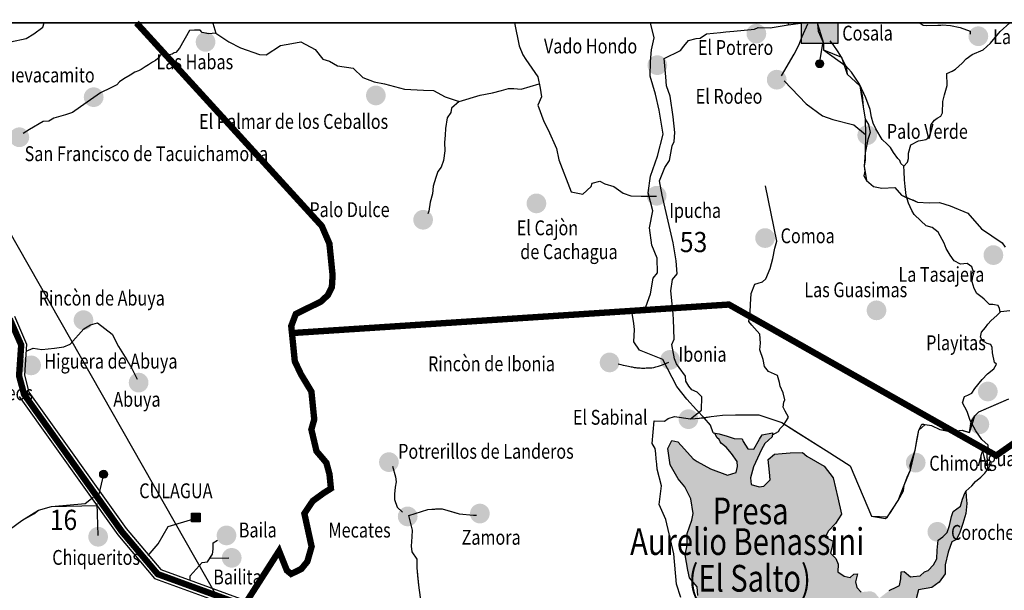
# Model space of a CAD drawing. Units: millimetres. Extents: x 273450 to 275850, y 2668563 to 2670363.
# Drawn here: x 275611 to 275696, y 2669958 to 2670008 of the extents above; entities that cross this region are included whole.
import ezdxf
from ezdxf.enums import TextEntityAlignment as Align

# ---------------------------------------------------------------- set-up
doc = ezdxf.new("R2010")
doc.units = ezdxf.units.MM
doc.linetypes.add('ACAD_ISO02W100', pattern=[15, 12, -3])
doc.linetypes.add('ACAD_ISO03W100', pattern=[30, 12, -18])
for name, color, linetype in [('BOLAS', 251, 'Continuous'), ('BRECHA', 110, 'ACAD_ISO03W100'), ('CAMINOREVEST', 30, 'ACAD_ISO02W100'), ('CARR2000', 30, 'ACAD_ISO02W100'), ('KILOMETRAJE', 7, 'Continuous'), ('LIBRENODIV', 1, 'Continuous'), ('LIBRENODIVEST', 8, 'Continuous'), ('LIMITMUNI', 3, 'Continuous'), ('Lomo', 7, 'Continuous'), ('MAR', 131, 'Continuous'), ('NKM', 7, 'Continuous'), ('POBLADOS', 7, 'Continuous'), ('POLOS1ER', 1, 'Continuous'), ('REVESTIDAEST', 74, 'Continuous'), ('RIO', 131, 'Continuous'), ('RIOS', 160, 'Continuous'), ('SINALOA', 7, 'Continuous'), ('TERRACERIA', 34, 'Continuous')]:
    doc.layers.add(name, color=color, linetype=linetype)
doc.styles.add('POBLADOS', font='romand.shx', dxfattribs={"height": 0.007})
doc.styles.add('QQ', font='TIMES.TTF', dxfattribs={"height": 0.0109})

# ---------------------------------------------------------------- blocks, each defined once
blk = doc.blocks.new('B')
at = {"layer": 'KILOMETRAJE'}
blk.add_hatch(color=8, dxfattribs=at).paths.add_polyline_path([(0.00186, -0.00965, 1), (-0.00186, -0.00965, 1)])
blk.add_line((0, -0.00965), (0, 0), dxfattribs=at)
blk.add_circle((0, -0.00965), 0.00186, dxfattribs=at)

msp = doc.modelspace()

# ---------------------------------------------------------------- hatches: boundary and pattern name
at = {"layer": 'BOLAS'}
for points in [[(275673.799, 2670006.387, 1.000001), (275675.512, 2670006.387, 1.000001)], [(275626.093, 2670005.672, 1.000001), (275627.805, 2670005.672, 1.000001)], [(275693.025, 2670006.162, 1.000001), (275694.737, 2670006.162, 1.000001)], [(275665.223, 2670003.659, 1.000001), (275666.936, 2670003.659, 1.000001)], [(275675.56, 2670002.403, 1.000001), (275677.272, 2670002.403, 1.000001)], [(275616.403, 2670000.889, 1.000001), (275618.115, 2670000.889, 1.000001)], [(275640.843, 2670001.037, 1.000001), (275642.555, 2670001.037, 1.000001)], [(275609.965, 2669997.421, 1.000001), (275611.678, 2669997.421, 1.000001)], [(275683.401, 2669997.605, 1.000001), (275685.113, 2669997.605, 1.000001)], [(275665.161, 2669992.357, 1.000001), (275666.874, 2669992.357, 1.000001)], [(275654.75, 2669991.697, 1.000001), (275656.463, 2669991.697, 1.000001)], [(275644.937, 2669990.28, 1.000001), (275646.649, 2669990.28, 1.000001)], [(275674.554, 2669988.698, 1.000001), (275676.266, 2669988.698, 1.000001)], [(275694.328, 2669987.224, 1.000001), (275696.04, 2669987.224, 1.000001)], [(275684.202, 2669982.443, 1.000001), (275685.914, 2669982.443, 1.000001)], [(275615.521, 2669981.596, 1.000001), (275617.233, 2669981.596, 1.000001)], [(275610.986, 2669977.68, 1.000001), (275612.699, 2669977.68, 1.000001)], [(275661.084, 2669977.934, 1.000001), (275662.796, 2669977.934, 1.000001)], [(275666.323, 2669978.158, 1.000001), (275668.035, 2669978.158, 1.000001)], [(275620.296, 2669976.192, 1.000001), (275622.008, 2669976.192, 1.000001)], [(275693.844, 2669975.422, 1.000001), (275695.556, 2669975.422, 1.000001)], [(275667.916, 2669973.027, 1.000001), (275669.629, 2669973.027, 1.000001)], [(275693.114, 2669972.582, 1.000001), (275694.826, 2669972.582, 1.000001)], [(275641.971, 2669969.309, 1.000001), (275643.683, 2669969.309, 1.000001)], [(275687.6, 2669969.266, 1.000001), (275689.312, 2669969.266, 1.000001)], [(275643.6, 2669964.61, 1.000001), (275645.312, 2669964.61, 1.000001)], [(275649.851, 2669964.86, 1.000001), (275651.563, 2669964.86, 1.000001)], [(275626.475, 2669964.884), (275625.725, 2669964.884), (275625.725, 2669964.15), (275626.475, 2669964.15)], [(275616.791, 2669962.852, 1.000001), (275618.503, 2669962.852, 1.000001)], [(275627.907, 2669962.967, 1.000001), (275629.619, 2669962.967, 1.000001)], [(275689.476, 2669963.279, 1.000001), (275691.188, 2669963.279, 1.000001)], [(275628.36, 2669961.028, 1.000001), (275630.072, 2669961.028, 1.000001)]]:
    msp.add_hatch(color=7, dxfattribs=at).paths.add_polyline_path(points)
at = {"layer": 'MAR'}
msp.add_hatch(color=7, dxfattribs=at).paths.add_polyline_path([(275678.541, 2670007.316), (275678.542, 2670005.56), (275681.728, 2670005.56), (275681.728, 2670007.316)])
msp.add_hatch(color=7, dxfattribs=at).paths.add_polyline_path([(275678.541, 2670007.316), (275678.542, 2670005.56), (275681.728, 2670005.56), (275681.728, 2670007.316)])
at = {"layer": 'RIO'}
h = msp.add_hatch(color=7, dxfattribs=at)
h.paths.add_polyline_path([(275680.6, 2669962.825), (275680.888, 2669963.356), (275681.503, 2669964.002), (275682.019, 2669964.807), (275681.721, 2669966.211), (275681.309, 2669967.941), (275680.541, 2669968.964), (275679.028, 2669969.835), (275678.663, 2669970.138), (275677.569, 2669970.122), (275676.9, 2669970.06), (275676.231, 2669969.999), (275675.685, 2669969.528), (275675.785, 2669968.442), (275675.846, 2669967.775), (275675.307, 2669967.22), (275674.889, 2669967.182), (275674.198, 2669967.37), (275674.144, 2669967.955), (275674.394, 2669968.904), (275675.099, 2669970.4), (275675.387, 2669970.931), (275676.01, 2669971.494), (275676.062, 2669971.835), (275675.151, 2669971.667), (275674.931, 2669971.31), (275674.423, 2669970.422), (275673.913, 2669970.459), (275673.518, 2669971.096), (275673.411, 2669971.339), (275672.735, 2669971.361), (275672.127, 2669971.557), (275671.435, 2669971.746), (275671.033, 2669971.83), (275671.272, 2669971.413), (275671.429, 2669971.266), (275671.518, 2669971.077), (275671.641, 2669970.909), (275672.025, 2669970.609), (275672.496, 2669970.063), (275672.983, 2669969.35), (275673.022, 2669968.933), (275672.901, 2669968.416), (275672.164, 2669968.18), (275670.682, 2669968.717), (275669.526, 2669969.369), (275669.169, 2669969.588), (275668.416, 2669970.445), (275667.853, 2669971.067), (275667.336, 2669971.187), (275666.979, 2669970.481), (275667.194, 2669969.07), (275667.894, 2669967.872), (275668.464, 2669967.166), (275668.982, 2669966.12), (275669.181, 2669964.875), (275669.068, 2669964.276), (275668.666, 2669963.144), (275668.675, 2669962.135), (275668.501, 2669961.277), (275668.707, 2669959.949), (275668.852, 2669959.289), (275669.514, 2669958.508), (275669.583, 2669957.757), (275669.295, 2669957.226), (275669.341, 2669956.725), (275669.949, 2669956.528), (275670.549, 2669956.415), (275670.747, 2669956.097), (275671.007, 2669955.11), (275671.424, 2669955.149), (275672.025, 2669955.036), (275672.618, 2669955.006), (275673.699, 2669954.391), (275674.049, 2669954.255), (275675.135, 2669954.355), (275676.07, 2669954.273), (275676.427, 2669954.053), (275677.158, 2669953.447), (275677.621, 2669952.985), (275678.214, 2669952.955), (275678.928, 2669953.441), (275679.984, 2669953.875), (275680.503, 2669953.923), (275680.929, 2669954.386), (275681.315, 2669954.63), (275681.403, 2669954.434), (275681.966, 2669954.286), (275682.068, 2669954.296), (275682.278, 2669954.591), (275682.877, 2669955.404), (275683.173, 2669955.852), (275683.317, 2669956.118), (275683.636, 2669956.316), (275683.801, 2669956.304), (275684.179, 2669956.768), (275684.416, 2669957.134), (275684.687, 2669957.161), (275685.453, 2669957.034), (275685.807, 2669956.248), (275686.268, 2669955.748), (275686.635, 2669955.511), (275687.178, 2669954.882), (275688.016, 2669955.204), (275688.342, 2669955.624), (275688.866, 2669956.346), (275688.736, 2669956.839), (275688.507, 2669957.491), (275688.689, 2669958.266), (275689.851, 2669958.457), (275690.482, 2669958.936), (275691.005, 2669959.657), (275691.02, 2669960.416), (275691.254, 2669961.532), (275691.595, 2669962.405), (275691.998, 2669962.611), (275692.278, 2669963.226), (275692.543, 2669964.008), (275692.801, 2669964.873), (275692.891, 2669965.723), (275692.837, 2669966.308), (275692.791, 2669966.809), (275692.723, 2669966.634), (275692.518, 2669966.11), (275692.321, 2669965.503), (275691.691, 2669965.024), (275691.562, 2669964.591), (275691.381, 2669963.817), (275691.184, 2669963.209), (275690.797, 2669962.837), (275690.402, 2669962.548), (275690.312, 2669961.698), (275690.297, 2669960.939), (275690.009, 2669960.408), (275689.546, 2669959.944), (275689.219, 2669959.83), (275688.832, 2669959.457), (275688.247, 2669959.404), (275687.996, 2669959.381), (275687.449, 2669959.835), (275687.198, 2669959.812), (275687.168, 2669959.22), (275687.055, 2669958.62), (275686.812, 2669958.514), (275686.166, 2669958.202), (275685.301, 2669957.533), (275684.921, 2669958.003), (275684.571, 2669958.139), (275684.153, 2669958.101), (275683.735, 2669958.062), (275683.362, 2669958.449), (275683.233, 2669958.942), (275683.422, 2669959.633), (275683.088, 2669959.602), (275682.776, 2669959.321), (275682.26, 2669959.442), (275681.72, 2669959.813), (275681.742, 2669960.489), (275681.529, 2669960.974), (275681.065, 2669961.436), (275681.194, 2669961.869), (275681.307, 2669962.469)])
h.paths.add_polyline_path([(275691.336, 2669962.261), (275698.836, 2669962.261), (275698.836, 2669964.19), (275691.336, 2669964.19)], flags=9)
h.paths.add_polyline_path([(275661.454, 2669954.561), (275670.962, 2669954.561), (275670.962, 2669956.489), (275661.454, 2669956.489)], flags=9)

# ---------------------------------------------------------------- linework, layer by layer
at = {"layer": 'BOLAS', "color": 7}
msp.add_lwpolyline([(275625.725, 2669964.884), (275626.475, 2669964.884), (275626.475, 2669964.15), (275625.725, 2669964.15)], close=True, dxfattribs=at)
at = {"layer": 'BRECHA', "color": 7, "ltscale": 0.5}
for points in [[(275603.451, 2670007.316), (275603.501, 2670007.164), (275604.137, 2670005.626), (275605.435, 2670004.757), (275607.044, 2670004.639), (275608.595, 2670005.162), (275610.07, 2670005.678), (275611.415, 2670005.954), (275612.063, 2670006.355), (275612.844, 2670006.959), (275612.965, 2670007.316)], [(275627.521, 2670007.316), (275627.566, 2670007.285), (275627.834, 2670006.435), (275628.971, 2670005.666), (275629.969, 2670005.149), (275631.62, 2670004.579), (275632.193, 2670004.556), (275633.452, 2670005.356), (275634.426, 2670005.521), (275635.212, 2670005.67), (275636.451, 2670005.024), (275637.1, 2670004.171), (275637.687, 2670003.997), (275638.371, 2670003.604), (275639.723, 2670003.386), (275640.557, 2670002.588), (275641.542, 2670002.223), (275642.435, 2670002.039), (275644.174, 2670001.574), (275645.817, 2670001.498), (275646.696, 2670001.464), (275647.698, 2670000.91), (275648.913, 2670000.528), (275650.728, 2670001.075), (275651.815, 2670001.251), (275652.594, 2670001.475), (275653.187, 2670001.644), (275653.644, 2670001.648), (275654.296, 2670001.593), (275655.849, 2670002.055)], [(275627.834, 2670006.435), (275627.192, 2670006.376), (275626.65, 2670006.478), (275626.478, 2670006.691), (275625.984, 2670006.683), (275625.569, 2670006.645), (275624.682, 2670005.119), (275624.374, 2670004.748), (275624.223, 2670004.735), (275624.044, 2670004.604), (275623.931, 2670004.594), (275623.516, 2670004.555), (275623.025, 2670004.51), (275622.93, 2670004.311), (275622.611, 2670004.054), (275622.357, 2670003.917), (275621.997, 2670003.693), (275621.709, 2670003.515), (275621.387, 2670003.295), (275621.133, 2670003.158), (275620.838, 2670003.055), (275620.406, 2670002.787), (275619.864, 2670002.471), (275619.507, 2670002.21), (275619.264, 2670001.959), (275618.756, 2670001.685), (275617.844, 2670001.259), (275616.115, 2670000.056), (275615.436, 2669999.576), (275614.808, 2669999.366), (275613.806, 2669999.084), (275613.374, 2669998.816), (275612.884, 2669998.771), (275611.69, 2669998.091), (275611.152, 2669997.737)], [(275648.913, 2670000.528), (275648.245, 2669999.934), (275648.204, 2669999.55), (275647.865, 2669999.101), (275647.722, 2669998.176), (275647.698, 2669997.603), (275647.644, 2669996.952), (275647.672, 2669996.232), (275647.556, 2669995.423), (275647.344, 2669994.834), (275647.073, 2669994.467), (275646.893, 2669993.929), (275646.657, 2669993.185), (275646.603, 2669992.534), (275646.404, 2669991.794), (275646.285, 2669991.022), (275646.193, 2669990.786)], [(275611.406, 2669978.913), (275612.016, 2669979.163), (275612.782, 2669979.062), (275613.873, 2669979.162), (275614.689, 2669979.272), (275615.216, 2669979.527), (275616.403, 2669980.838), (275616.989, 2669981.202), (275617.593, 2669981.36), (275618.854, 2669980.377), (275619.397, 2669979.327), (275620.124, 2669978.157), (275620.572, 2669977.408), (275621.035, 2669976.488)], [(275662.673, 2669977.814), (275662.91, 2669977.758), (275663.116, 2669977.711), (275663.294, 2669977.67), (275663.449, 2669977.636), (275663.582, 2669977.607), (275663.699, 2669977.582), (275663.802, 2669977.561), (275663.895, 2669977.542), (275663.982, 2669977.526), (275664.063, 2669977.511), (275664.141, 2669977.498), (275664.216, 2669977.487), (275664.291, 2669977.478), (275664.366, 2669977.47), (275664.442, 2669977.463), (275664.521, 2669977.458), (275664.605, 2669977.454), (275664.693, 2669977.452), (275664.786, 2669977.451), (275664.885, 2669977.451), (275664.989, 2669977.452), (275665.098, 2669977.455), (275665.214, 2669977.458), (275665.337, 2669977.462), (275665.467, 2669977.468), (275665.611, 2669977.48), (275665.773, 2669977.503), (275665.96, 2669977.543), (275666.178, 2669977.604), (275666.434, 2669977.691), (275666.732, 2669977.811), (275667.08, 2669977.967)], [(275643.129, 2669968.962), (275643.411, 2669968.042), (275643.45, 2669967.612), (275643.376, 2669967.132), (275643.313, 2669966.534), (275643.317, 2669966.061), (275643.534, 2669965.411), (275644.008, 2669964.981)], [(275617.521, 2669965.737), (275617.618, 2669962.966)]]:
    msp.add_lwpolyline(points, dxfattribs=at)
at = {"layer": 'BRECHA', "color": 7}
msp.add_lwpolyline([(275625.603, 2669959.11), (275625.603, 2669959.47), (275626.648, 2669960.623), (275627.117, 2669960.695), (275627.549, 2669961.343), (275627.621, 2669961.775), (275627.621, 2669962.315), (275627.982, 2669962.567)], dxfattribs=at)
at = {"layer": 'CAMINOREVEST', "color": 7}
for points in [[(275676.837, 2670002.736), (275677.916, 2670004.611), (275678.339, 2670005.374), (275678.633, 2670006.125), (275679.124, 2670007.223)], [(275677.442, 2670007.147), (275677.408, 2670007.316)], [(275679.952, 2670007.316), (275679.944, 2670007.225), (275680.002, 2670006.596), (275680.479, 2670005.56), (275680.468, 2670004.988), (275682.441, 2670003.582), (275682.505, 2670002.889), (275683.616, 2670001.871), (275683.817, 2670001.064), (275683.91, 2670000.057), (275684.071, 2669998.992), (275684.37, 2669998.511), (275684.497, 2669997.825), (275684.297, 2669997.235), (275684.086, 2669996.072), (275684.081, 2669995.437), (275684.001, 2669994.921), (275684.041, 2669994.481), (275683.95, 2669994.091), (275684.18, 2669993.668), (275684.799, 2669993.153), (275685.51, 2669993.028), (275686.651, 2669993.07), (275687.219, 2669992.423), (275687.62, 2669992.206), (275688.016, 2669992.052), (275688.211, 2669992.007), (275688.612, 2669991.79), (275689.633, 2669991.757), (275690.521, 2669991.775), (275691.439, 2669991.478), (275692.958, 2669990.856), (275694.163, 2669989.506), (275695.93, 2669988.272), (275696.217, 2669987.917)], [(275688.825, 2670007.316), (275688.84, 2670007.282), (275689.109, 2670007.116), (275689.43, 2670007.082), (275690.382, 2670007.106), (275690.634, 2670007.13), (275690.76, 2670007.141), (275691.465, 2670007.079), (275692.308, 2670006.903), (275693.162, 2670006.6), (275693.186, 2670006.348)], [(275669.673, 2669973.111), (275670.749, 2669973.27), (275671.709, 2669973.359), (275672.856, 2669973.404), (275674.854, 2669973.406), (275676.853, 2669972.743), (275680.71, 2669970.316), (275682.769, 2669968.993), (275684.625, 2669964.628), (275685.853, 2669964.438), (275686.022, 2669964.575), (275686.344, 2669965.028), (275686.551, 2669965.41), (275686.922, 2669965.988), (275687.39, 2669966.818), (275687.466, 2669967.308), (275687.706, 2669967.996), (275688.011, 2669968.629), (275687.972, 2669969.049), (275688.212, 2669969.736), (275688.397, 2669970.358), (275688.56, 2669971.22), (275688.723, 2669972.081), (275688.979, 2669972.589), (275689.159, 2669972.605), (275689.285, 2669972.556), (275689.836, 2669972.486), (275690.535, 2669972.127), (275691.398, 2669971.965), (275691.939, 2669972.014), (275692.479, 2669972.064), (275692.605, 2669972.015), (275693.102, 2669971.879), (275693.259, 2669972.801), (275693.575, 2669973.314), (275693.908, 2669973.647), (275696.527, 2669974.796)], [(275645.642, 2669956.949), (275645.422, 2669958.672), (275645.348, 2669959.474), (275645.285, 2669960.153), (275645.279, 2669960.9), (275644.846, 2669961.545), (275644.8, 2669962.039), (275644.85, 2669962.853), (275644.861, 2669963.414), (275644.556, 2669964.693), (275646.191, 2669965.217), (275646.87, 2669965.28), (275647.432, 2669965.269), (275648.455, 2669964.99), (275648.905, 2669964.844), (275650.164, 2669964.711), (275650.411, 2669964.734)]]:
    msp.add_lwpolyline(points, dxfattribs=at)
at = {"layer": 'CARR2000', "color": 7}
for p, q in [((275653.712, 2670007.316), (275654.115, 2670005.33)), ((275677.408, 2670007.316), (275677.442, 2670007.147)), ((275679.944, 2670007.225), (275680.479, 2670005.56)), ((275680.479, 2670005.56), (275680.468, 2670004.988)), ((275654.115, 2670005.33), (275654.421, 2670004.542)), ((275680.468, 2670004.988), (275682.028, 2670004.341)), ((275654.421, 2670004.542), (275654.69, 2670004.158)), ((275654.69, 2670004.158), (275655.724, 2670002.643)), ((275682.028, 2670004.341), (275682.505, 2670002.889)), ((275655.724, 2670002.643), (275655.931, 2670001.671)), ((275682.505, 2670002.889), (275683.616, 2670001.871)), ((275655.931, 2670001.671), (275656.058, 2670000.924)), ((275683.616, 2670001.871), (275683.91, 2670000.057)), ((275656.058, 2670000.924), (275655.716, 2670000.193)), ((275655.716, 2670000.193), (275656.254, 2669998.784)), ((275683.91, 2670000.057), (275684.071, 2669998.992)), ((275656.254, 2669998.784), (275656.613, 2669998.059)), ((275684.071, 2669998.992), (275684.112, 2669997.666)), ((275656.613, 2669998.059), (275657.347, 2669996.435)), ((275684.112, 2669997.666), (275684.086, 2669996.072)), ((275657.347, 2669996.435), (275657.553, 2669995.463)), ((275657.553, 2669995.463), (275657.553, 2669995.463)), ((275657.553, 2669995.463), (275658.624, 2669992.704)), ((275684.086, 2669996.072), (275684.001, 2669994.921)), ((275684.001, 2669994.921), (275684.18, 2669993.668)), ((275660.424, 2669993.453), (275661.108, 2669993.632)), ((275661.108, 2669993.632), (275661.54, 2669993.38)), ((275684.18, 2669993.668), (275684.799, 2669993.153)), ((275658.624, 2669992.704), (275659.635, 2669992.505)), ((275659.635, 2669992.505), (275660.335, 2669993.153)), ((275660.335, 2669993.153), (275660.424, 2669993.453)), ((275661.54, 2669993.38), (275662.319, 2669993.161)), ((275662.319, 2669993.161), (275663.13, 2669992.594)), ((275684.799, 2669993.153), (275685.51, 2669993.028)), ((275685.51, 2669993.028), (275686.651, 2669993.07)), ((275686.651, 2669993.07), (275687.219, 2669992.423)), ((275663.13, 2669992.594), (275663.794, 2669992.363)), ((275663.794, 2669992.363), (275664.673, 2669992.327)), ((275664.673, 2669992.327), (275666.015, 2669992.334)), ((275687.219, 2669992.423), (275688.612, 2669991.79)), ((275688.612, 2669991.79), (275689.633, 2669991.757)), ((275689.633, 2669991.757), (275690.521, 2669991.775)), ((275690.521, 2669991.775), (275691.439, 2669991.478)), ((275691.439, 2669991.478), (275692.958, 2669990.856)), ((275692.958, 2669990.856), (275694.163, 2669989.506)), ((275694.163, 2669989.506), (275694.163, 2669989.506)), ((275694.163, 2669989.506), (275695.93, 2669988.272)), ((275695.93, 2669988.272), (275696.217, 2669987.917)), ((275693.908, 2669973.647), (275696.263, 2669974.68)), ((275668.96, 2669973.049), (275670.128, 2669973.128)), ((275670.128, 2669973.128), (275670.749, 2669973.27)), ((275670.749, 2669973.27), (275671.709, 2669973.359)), ((275671.709, 2669973.359), (275672.856, 2669973.404)), ((275672.856, 2669973.404), (275674.854, 2669973.406)), ((275674.854, 2669973.406), (275674.854, 2669973.406)), ((275674.854, 2669973.406), (275676.853, 2669972.743)), ((275693.102, 2669971.879), (275693.575, 2669973.314)), ((275693.575, 2669973.314), (275693.908, 2669973.647)), ((275676.853, 2669972.743), (275678.087, 2669971.967)), ((275688.723, 2669972.081), (275689.285, 2669972.556)), ((275689.285, 2669972.556), (275689.836, 2669972.486)), ((275689.836, 2669972.486), (275690.535, 2669972.127)), ((275678.087, 2669971.967), (275680.71, 2669970.316)), ((275688.397, 2669970.358), (275688.723, 2669972.081)), ((275690.535, 2669972.127), (275691.939, 2669972.014)), ((275691.939, 2669972.014), (275692.479, 2669972.064)), ((275692.479, 2669972.064), (275693.102, 2669971.879)), ((275680.71, 2669970.316), (275682.769, 2669968.993)), ((275688.011, 2669968.629), (275688.397, 2669970.358)), ((275682.769, 2669968.993), (275684.625, 2669964.628)), ((275687.466, 2669967.308), (275688.011, 2669968.629)), ((275686.922, 2669965.988), (275687.466, 2669967.308)), ((275612.471, 2669965.157), (275613.621, 2669965.471)), ((275613.621, 2669965.471), (275617.528, 2669965.553)), ((275613.621, 2669965.471), (275613.621, 2669965.471)), ((275617.528, 2669965.553), (275617.528, 2669965.553)), ((275686.022, 2669964.575), (275686.922, 2669965.988)), ((275611.028, 2669964.262), (275612.471, 2669965.157)), ((275644.556, 2669964.693), (275646.191, 2669965.217)), ((275644.861, 2669963.414), (275644.556, 2669964.693)), ((275646.191, 2669965.217), (275647.432, 2669965.269)), ((275646.191, 2669965.217), (275646.191, 2669965.217)), ((275647.432, 2669965.269), (275648.905, 2669964.844)), ((275648.905, 2669964.844), (275650.164, 2669964.711)), ((275650.164, 2669964.711), (275650.411, 2669964.734)), ((275684.625, 2669964.628), (275686.022, 2669964.575)), ((275610.053, 2669963.549), (275611.028, 2669964.262)), ((275644.85, 2669962.853), (275644.861, 2669963.414)), ((275644.8, 2669962.039), (275644.85, 2669962.853)), ((275644.846, 2669961.545), (275644.8, 2669962.039)), ((275645.279, 2669960.9), (275644.846, 2669961.545)), ((275645.285, 2669960.153), (275645.279, 2669960.9)), ((275645.422, 2669958.672), (275645.285, 2669960.153)), ((275645.642, 2669956.949), (275645.422, 2669958.672))]:
    msp.add_line(p, q, dxfattribs=at)
at = {"layer": 'LIBRENODIV', "color": 7, "const_width": 0.551}
msp.add_lwpolyline([(275609.986, 2669981.713), (275610.983, 2669979.444), (275610.798, 2669976.78), (275611.232, 2669975.175), (275619.703, 2669963.293), (275622.809, 2669959.618), (275630.042, 2669956.989)], dxfattribs=at)
at = {"layer": 'LIBRENODIV', "color": 7}
for points in [[(275610.388, 2669981.939), (275611.449, 2669979.525), (275611.262, 2669976.825), (275611.654, 2669975.374), (275620.065, 2669963.575), (275623.081, 2669960.007), (275630.252, 2669957.402)], [(275610.811, 2669974.975), (275619.34, 2669963.011), (275622.537, 2669959.228), (275629.832, 2669956.577)]]:
    msp.add_lwpolyline(points, dxfattribs=at)
at = {"layer": 'LIBRENODIVEST', "color": 7}
msp.add_lwpolyline([(275668.111, 2669957.598), (275667.74, 2669958.753), (275667.499, 2669961.373), (275666.807, 2669964.34), (275666.232, 2669965.649), (275666.425, 2669967.255), (275666.066, 2669968.697), (275666.024, 2669969.147), (275665.983, 2669969.597), (275665.941, 2669970.047), (275665.9, 2669970.497), (275665.633, 2669970.927), (275665.795, 2669972.871), (275666.707, 2669972.841), (275667.024, 2669973.097), (275667.577, 2669973.262), (275668.96, 2669973.049), (275669.912, 2669973.817), (275669.921, 2669974.953), (275669.541, 2669975.372), (275669.07, 2669975.555), (275668.814, 2669975.872), (275668.547, 2669976.301), (275668.506, 2669976.751), (275667.982, 2669977.498), (275667.726, 2669977.815), (275667.572, 2669978.254), (275667.345, 2669979.482), (275667.529, 2669979.952), (275667.487, 2669981.651), (275667.445, 2669982.101), (275667.414, 2669982.438), (275667.259, 2669984.126), (275667.394, 2669985.116), (275667.804, 2669985.607), (275667.7, 2669986.732), (275667.442, 2669988.297), (275666.496, 2669992.409), (275666.269, 2669993.636), (275666.729, 2669994.813), (275667.128, 2669995.417), (275667.352, 2669996.686), (275667.546, 2669997.045), (275667.587, 2669997.843), (275667.462, 2669999.193), (275667.184, 2670000.983), (275666.876, 2670001.862), (275666.803, 2670002.65), (275666.658, 2670004.225), (275668.071, 2670004.923), (275668.378, 2670005.291), (275668.787, 2670005.783), (275669.453, 2670005.958), (275669.791, 2670005.989), (275670.323, 2670006.378), (275671.562, 2670006.492), (275672.013, 2670006.534), (275672.689, 2670006.596), (275674.492, 2670006.762), (275674.819, 2670006.905), (275675.844, 2670006.886), (275677.41, 2670007.144), (275677.636, 2670007.164), (275678.676, 2670007.316)], dxfattribs=at)
at = {"layer": 'LIMITMUNI', "color": 7, "const_width": 0.551}
for points in [[(275611.484, 2669927.61), (275633.319, 2669961.627), (275633.994, 2669959.935), (275634.36, 2669959.636), (275635.24, 2669960.061), (275635.763, 2669960.701), (275636.135, 2669961.997), (275635.508, 2669964.868), (275636.238, 2669965.948), (275637.176, 2669966.63), (275637.807, 2669967.03), (275637.681, 2669968.275), (275637.414, 2669969.254), (275636.557, 2669970.258), (275636.114, 2669972.141), (275636.362, 2669973.005), (275636.118, 2669975.412), (275635.211, 2669976.914), (275634.678, 2669978.034), (275634.438, 2669980.422), (275634.37, 2669981.086), (275634.768, 2669982.132), (275636.927, 2669983.19), (275637.541, 2669983.755), (275637.889, 2669984.461), (275637.954, 2669985.474), (275637.819, 2669986.802), (275637.676, 2669988.213), (275637.018, 2669989.74), (275620.963, 2670007.316)], [(275634.432, 2669980.477), (275672.28, 2669982.945), (275695.426, 2669969.876), (275715.8, 2669984.1)]]:
    msp.add_lwpolyline(points, dxfattribs=at)
at = {"layer": 'Lomo', "color": 7, "linetype": 'Continuous'}
for p, q in [((275691.553, 2670007.041, 1.159), (275691.553, 2670007.041, 1.159)), ((275692.044, 2670007.088, 1.159), (275692.044, 2670007.088, 1.159))]:
    msp.add_line(p, q, dxfattribs=at)
at = {"layer": 'MAR', "color": 7}
for points in [[(275455.168, 2670007.316), (275738.638, 2670007.316), (275738.638, 2669834.553), (275455.168, 2669834.553)], [(275678.541, 2670007.316), (275678.542, 2670005.56), (275681.728, 2670005.56), (275681.728, 2670007.316)]]:
    msp.add_lwpolyline(points, close=True, dxfattribs=at)
at = {"layer": 'POLOS1ER', "color": 7}
msp.add_line((275599.639, 2670007.316), (275698.108, 2669834.553), dxfattribs=at)
at = {"layer": 'REVESTIDAEST', "color": 7}
msp.add_lwpolyline([(275607.557, 2669958.263), (275607.382, 2669958.662), (275607.413, 2669959.081), (275607.556, 2669959.787), (275607.617, 2669960.624), (275607.767, 2669961.261), (275608.004, 2669961.698), (275608.391, 2669962.011), (275609.366, 2669962.724), (275610.053, 2669963.549), (275611.028, 2669964.262), (275612.084, 2669964.844), (275612.471, 2669965.157), (275613.621, 2669965.471), (275616.509, 2669965.736), (275617.222, 2669966.287)], dxfattribs=at)
at = {"layer": 'RIOS', "color": 7}
for points in [[(275670.92, 2669971.854), (275670.691, 2669972.506), (275670.128, 2669973.128), (275669.474, 2669973.826), (275668.63, 2669974.758), (275667.77, 2669975.857), (275666.545, 2669978.186), (275664.53, 2669979.011), (275664.043, 2669979.723), (275664.091, 2669980.796), (275664.045, 2669981.296), (275663.846, 2669982.541), (275664.59, 2669982.694), (275665.092, 2669982.74), (275665.493, 2669983.871), (275665.705, 2669985.237), (275666.084, 2669985.693), (275666.053, 2669986.953), (275665.611, 2669988.091), (275665.389, 2669989.586), (275665.676, 2669991.043), (275665.28, 2669992.606), (275665.483, 2669994.056), (275666.082, 2669995.794), (275666.581, 2669997.692), (275666.222, 2669999.764), (275665.927, 2670001.142), (275665.447, 2670002.698), (275665.499, 2670003.965), (275665.574, 2670004.982), (275665.816, 2670006.015), (275665.474, 2670007.316)], [(275695.778, 2669982.294), (275695.701, 2669982.608), (275695.6, 2669982.87), (275695.285, 2669982.918), (275695.128, 2669982.943), (275694.856, 2669982.956), (275694.558, 2669983.238), (275694.387, 2669983.416), (275694.219, 2669983.556), (275693.761, 2669983.9), (275693.527, 2669984.343), (275693.359, 2669984.908), (275693.362, 2669985.295), (275693.48, 2669985.693), (275693.316, 2669986.22), (275692.903, 2669986.491), (275692.327, 2669986.438), (275691.796, 2669986.738), (275691.442, 2669987.208), (275691.079, 2669987.794), (275690.921, 2669988.244), (275690.406, 2669989.203), (275689.89, 2669989.609), (275689.373, 2669989.755), (275688.908, 2669990.177), (275688.313, 2669990.741), (275688.128, 2669991.072), (275687.837, 2669991.703), (275687.62, 2669992.38), (275687.549, 2669993.147), (275687.496, 2669993.723), (275687.468, 2669994.456), (275687.425, 2669994.916), (275687.743, 2669995.255), (275687.83, 2669995.572), (275687.826, 2669996.036), (275688.031, 2669996.752), (275688.711, 2669997.107), (275689.053, 2669997.177), (275689.318, 2669997.24), (275689.503, 2669997.335), (275689.639, 2669997.541), (275689.734, 2669997.782), (275689.733, 2669998.207), (275689.782, 2669998.521), (275690.096, 2669998.898), (275690.312, 2669999.073), (275690.644, 2669999.258), (275690.773, 2669999.541), (275690.8, 2670000.511), (275690.939, 2670001.104), (275691.175, 2670001.9), (275691.157, 2670002.943), (275691.604, 2670003.139), (275691.897, 2670003.321), (275692.469, 2670003.838), (275692.822, 2670004.218), (275693.331, 2670004.575), (275694.302, 2670004.974), (275694.944, 2670005.575), (275695.781, 2670006.58), (275696.615, 2670007.316)], [(275687.425, 2669994.916), (275687.175, 2669995.141), (275687.073, 2669995.402), (275686.902, 2669995.58), (275686.545, 2669996.089), (275686.272, 2669996.528), (275685.975, 2669996.811), (275685.549, 2669997.236), (275684.999, 2669998.153), (275684.761, 2669998.634), (275684.635, 2669999.164), (275684.498, 2669999.809), (275684.134, 2670000.82), (275683.598, 2670002.009), (275682.881, 2670003.066), (275682.364, 2670003.637), (275682.028, 2670004.341), (275681.751, 2670004.819), (275681.307, 2670005.436), (275681.045, 2670005.76)], [(275676.038, 2669971.677), (275676.581, 2669971.971), (275676.714, 2669972.216), (275676.996, 2669972.513), (275677.268, 2669972.925), (275677.436, 2669973.211), (275677.156, 2669973.727), (275676.97, 2669974.058), (275677.047, 2669974.491), (275677.106, 2669974.69), (275676.973, 2669975.297), (275676.724, 2669975.893), (275676.657, 2669976.196), (275676.486, 2669976.8), (275675.717, 2669977.155), (275675.367, 2669977.587), (275675.234, 2669978.194), (275674.964, 2669979.02), (275675.026, 2669979.606), (275674.956, 2669980.374), (275674.263, 2669981.161), (275674, 2669981.474), (275674.117, 2669982.298), (275674.134, 2669982.957), (275674.203, 2669983.892), (275674.517, 2669984.695), (275674.817, 2669984.8), (275675.194, 2669984.912), (275675.48, 2669985.171), (275675.864, 2669986.057), (275676.093, 2669986.93), (275676.243, 2669987.834), (275676.42, 2669988.43), (275675.437, 2669993.216)], [(275692.791, 2669966.809), (275693.314, 2669967.269), (275693.628, 2669967.646), (275694.1, 2669967.999), (275694.456, 2669968.341), (275694.693, 2669968.711), (275694.682, 2669969.252), (275694.65, 2669970.023), (275694.768, 2669970.421), (275694.736, 2669970.766), (275694.187, 2669971.257), (275693.652, 2669972.021), (275693.183, 2669972.906), (275692.917, 2669973.695), (275692.501, 2669974.43), (275692.682, 2669974.989), (275692.982, 2669975.094), (275693.314, 2669975.279), (275693.586, 2669975.691), (275694.214, 2669976.445), (275694.671, 2669976.952), (275695.212, 2669977.388), (275695.445, 2669977.797), (275695.274, 2669977.924), (275695.119, 2669978.761), (275695.077, 2669979.222), (275694.975, 2669979.483), (275694.657, 2669979.57), (275694.248, 2669979.803), (275694.063, 2669980.134), (275694.139, 2669980.567), (275694.492, 2669980.948), (275694.697, 2669981.238), (275694.977, 2669981.573), (275695.479, 2669982.006), (275695.835, 2669982.348), (275696.603, 2669982.419)], [(275669.583, 2669957.757), (275669.514, 2669958.508), (275668.852, 2669959.289), (275668.707, 2669959.949), (275668.501, 2669961.277), (275668.675, 2669962.135), (275668.666, 2669963.144), (275669.068, 2669964.276), (275669.181, 2669964.875), (275668.982, 2669966.12), (275668.464, 2669967.166), (275667.894, 2669967.872), (275667.194, 2669969.07), (275666.979, 2669970.481), (275667.336, 2669971.187), (275667.853, 2669971.067), (275668.416, 2669970.445), (275669.169, 2669969.588), (275669.526, 2669969.369), (275670.682, 2669968.717), (275672.164, 2669968.18), (275672.901, 2669968.416), (275673.022, 2669968.933), (275672.983, 2669969.35), (275672.496, 2669970.063), (275672.025, 2669970.609), (275671.641, 2669970.909), (275671.518, 2669971.077), (275671.429, 2669971.266), (275671.272, 2669971.413), (275671.033, 2669971.83)], [(275670.92, 2669971.854), (275671.435, 2669971.746), (275672.127, 2669971.557), (275672.735, 2669971.361), (275673.411, 2669971.339), (275673.518, 2669971.096), (275673.913, 2669970.459), (275674.423, 2669970.422), (275674.931, 2669971.31), (275675.151, 2669971.667), (275676.062, 2669971.835), (275676.01, 2669971.494), (275675.387, 2669970.931), (275675.099, 2669970.4), (275674.394, 2669968.904), (275674.144, 2669967.955), (275674.198, 2669967.37), (275674.889, 2669967.182), (275675.307, 2669967.22), (275675.846, 2669967.775), (275675.785, 2669968.442), (275675.685, 2669969.528), (275676.231, 2669969.999), (275676.9, 2669970.06), (275677.569, 2669970.122), (275678.663, 2669970.138), (275679.028, 2669969.835), (275680.541, 2669968.964), (275681.309, 2669967.941), (275681.721, 2669966.211), (275682.019, 2669964.807), (275681.503, 2669964.002), (275680.888, 2669963.356), (275680.6, 2669962.825), (275681.307, 2669962.469), (275681.194, 2669961.869), (275681.065, 2669961.436), (275681.529, 2669960.974), (275681.742, 2669960.489), (275681.72, 2669959.813), (275682.26, 2669959.442), (275682.776, 2669959.321), (275683.088, 2669959.602), (275683.422, 2669959.633), (275683.233, 2669958.942), (275683.362, 2669958.449), (275683.735, 2669958.062)], [(275686.166, 2669958.202), (275686.812, 2669958.514), (275687.055, 2669958.62), (275687.168, 2669959.22), (275687.198, 2669959.812), (275687.449, 2669959.835), (275687.996, 2669959.381), (275688.247, 2669959.404), (275688.832, 2669959.457), (275689.219, 2669959.83), (275689.546, 2669959.944), (275690.009, 2669960.408), (275690.297, 2669960.939), (275690.312, 2669961.698), (275690.402, 2669962.548), (275690.797, 2669962.837), (275691.184, 2669963.209), (275691.381, 2669963.817), (275691.562, 2669964.591), (275691.691, 2669965.024), (275692.321, 2669965.503), (275692.518, 2669966.11), (275692.723, 2669966.634), (275692.791, 2669966.809), (275692.837, 2669966.308), (275692.891, 2669965.723), (275692.801, 2669964.873), (275692.543, 2669964.008), (275692.278, 2669963.226), (275691.998, 2669962.611), (275691.595, 2669962.405), (275691.254, 2669961.532), (275691.02, 2669960.416), (275691.005, 2669959.657), (275690.482, 2669958.936), (275689.851, 2669958.457), (275688.689, 2669958.266), (275688.507, 2669957.491)]]:
    msp.add_lwpolyline(points, dxfattribs=at)
at = {"layer": 'SINALOA', "color": 7}
msp.add_lwpolyline([(275455.168, 2670007.316), (275455.168, 2669834.553), (275738.638, 2669834.553), (275738.638, 2670007.316)], close=True, dxfattribs=at)
at = {"layer": 'TERRACERIA', "color": 7}
for points in [[(275677.062, 2670002.309), (275678.961, 2670000.305), (275680.381, 2669999.268), (275681.266, 2669998.96), (275683.1, 2669998.507), (275684.112, 2669997.666)], [(275621.99, 2669961.224), (275622.836, 2669962.24), (275623.716, 2669963.728), (275625.924, 2669964.4)], [(275628.976, 2669961.007), (275627.292, 2669960.957)]]:
    msp.add_lwpolyline(points, dxfattribs=at)

# ---------------------------------------------------------------- block references
at = {"layer": 'KILOMETRAJE', "color": 7, "yscale": 183.6654468774796, "zscale": 183.6654468722233}
for p, xscale, rotation in [((275680.409, 2670005.535), 183.6654468725764, 351.1297849373915), ((275617.7, 2669966.54), 183.6654468760756, 166.2798152667972)]:
    msp.add_blockref('B', p, dxfattribs=dict(at, xscale=xscale, rotation=rotation))

# ---------------------------------------------------------------- texts
at = {"layer": 'NKM', "color": 7, "style": 'QQ', "width": 0.9}
for s, p in [('53', (275669.215, 2669987.479)), ('16', (275614.644, 2669963.441))]:
    msp.add_text(s, height=1.7448, dxfattribs=at).set_placement(p, align=Align.CENTER)
at = {"layer": 'POBLADOS', "color": 7, "style": 'POBLADOS', "width": 0.8}
for s, height, p in [('Cosala', 1.2857, (275682.096, 2670005.787)), ('La Seca', 1.2857, (275695.161, 2670005.479)), ('Vado Hondo', 1.2857, (275656.256, 2670004.668)), ('El Potrero', 1.2857, (275669.596, 2670004.546)), ('Las Habas', 1.2857, (275622.695, 2670003.304)), ('El Huevacamito', 1.28566, (275607.066, 2670002.16)), ('El Rodeo', 1.2857, (275669.4, 2670000.322)), ('El Palmar de los Ceballos', 1.28566, (275626.388, 2669998.146)), ('Palo Verde', 1.2857, (275685.954, 2669997.284)), ('San Francisco de Tacuichamona', 1.28566, (275611.278, 2669995.355)), ('Palo Dulce', 1.2857, (275635.942, 2669990.515)), ('Ipucha', 1.2857, (275667.108, 2669990.439)), ('El Cajòn', 1.2857, (275653.906, 2669988.939)), ('Comoa', 1.2857, (275676.756, 2669988.251)), ('de Cachagua', 1.28566, (275654.206, 2669986.875)), ('La Tasajera', 1.28566, (275686.957, 2669984.912)), ('Rincòn de Abuya', 1.28566, (275612.5, 2669982.857)), ('Las Guasimas', 1.28566, (275678.803, 2669983.579)), ('Playitas', 1.2857, (275689.359, 2669978.996)), ('Ibonia', 1.2857, (275667.911, 2669977.996)), ('Higuera de Abuya', 1.28566, (275612.989, 2669977.403)), ('Rincòn de Ibonia', 1.28566, (275646.219, 2669977.179)), ('Lopèz Mateos', 1.28566, (275603.019, 2669974.664)), ('Abuya', 1.2857, (275618.959, 2669974.104)), ('El Sabinal', 1.2857, (275658.766, 2669972.546)), ('Potrerillos de Landeros', 1.28566, (275643.63, 2669969.604)), ('Chimole', 1.2857, (275689.634, 2669968.569)), ('Agua Caliente', 1.28566, (275693.81, 2669968.963)), ('CULAGUA', 1.2857, (275621.202, 2669966.185)), ('Baila', 1.2857, (275629.828, 2669962.795)), ('Mecates', 1.2857, (275637.596, 2669962.784)), ('Coroches', 1.2857, (275691.511, 2669962.583)), ('Zamora', 1.2857, (275649.123, 2669962.16)), ('Chiqueritos', 1.28566, (275613.671, 2669960.42)), ('Bailita', 1.2857, (275627.614, 2669958.731))]:
    msp.add_text(s, height=height, dxfattribs=at).set_placement(p)
at = {"layer": 'RIOS', "color": 7, "style": 'POBLADOS', "width": 0.8}
for s, height, p in [('Presa', 2.3142, (275670.863, 2669963.925)), ('Aurelio Benassini', 2.31418, (275663.721, 2669961.274)), ('(El Salto)', 2.3142, (275668.773, 2669958.101))]:
    msp.add_text(s, height=height, dxfattribs=at).set_placement(p)

doc.saveas('drawing.dxf')
